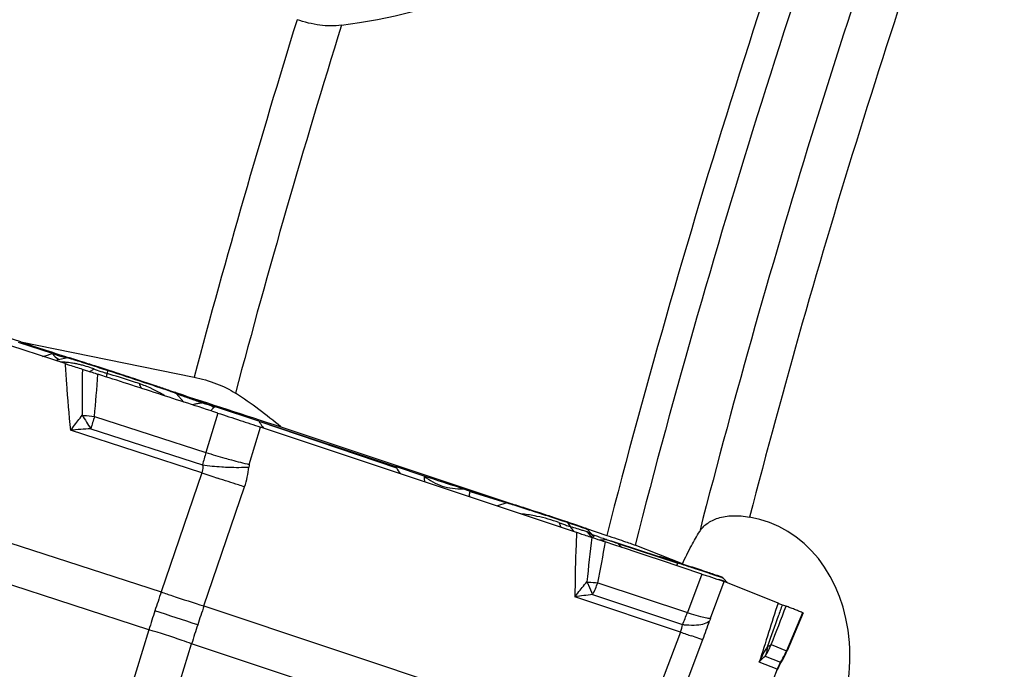
# Model space of a CAD drawing. Units: millimetres. Extents: x 0 to 841, y 0 to 594.
# Drawn here: x 98 to 111, y 181 to 190 of the extents above; entities that cross this region are included whole.
import ezdxf

# ---------------------------------------------------------------- set-up
doc = ezdxf.new("R2010")
doc.units = ezdxf.units.MM
doc.header["$LTSCALE"] = 46.255
doc.layers.add('607065213-000_CL', color=7, linetype='CONTINUOUS')
doc.layers.add('607080450-000_CL', color=7, linetype='CONTINUOUS')

msp = doc.modelspace()

# ---------------------------------------------------------------- linework, layer by layer
at = {"layer": '607065213-000_CL', "color": 7, "linetype": 'CONTINUOUS'}
for p, q in [((98.6933, 185.2485), (93.5176, 186.9254)), ((98.527, 185.3807), (98.08, 185.5253)), ((98.7259, 185.3231), (98.567, 185.2894)), ((98.6734, 185.3339), (98.645, 185.3429)), ((98.6937, 185.3274), (98.6734, 185.3339)), ((98.7148, 185.3208), (98.6937, 185.3274)), ((98.9467, 185.2625), (98.8989, 185.2777)), ((98.9938, 185.2475), (98.9467, 185.2625)), ((99.1414, 185.2001), (99.0839, 185.2186)), ((99.1803, 185.1875), (99.1414, 185.2001)), ((99.2199, 185.1747), (99.1803, 185.1875)), ((99.2602, 185.1616), (99.2199, 185.1747)), ((99.3302, 185.1388), (99.2602, 185.1616)), ((99.7192, 185.0109), (99.5969, 185.0513)), ((99.7766, 184.9919), (99.7192, 185.0109)), ((100.1554, 184.8543), (100.2557, 184.7429)), ((100.4942, 184.7409), (100.4356, 184.7606)), ((100.4942, 184.7409), (100.5306, 184.7287)), ((100.5306, 184.7287), (100.5824, 184.7114)), ((100.5824, 184.7114), (100.6097, 184.7023)), ((100.6097, 184.7023), (100.6431, 184.6911)), ((100.6431, 184.6911), (100.6637, 184.6843)), ((100.6637, 184.6843), (100.6706, 184.682)), ((101.2427, 184.492), (100.6706, 184.682)), ((101.2427, 184.492), (101.286, 184.4776)), ((101.286, 184.4776), (103.0439, 183.8929)), ((105.4262, 183.0277), (101.2647, 184.4136)), ((103.4215, 183.7674), (103.0439, 183.8929)), ((104.0278, 183.5716), (104.0376, 183.5685)), ((104.5202, 183.4179), (104.0376, 183.5685)), ((104.8629, 183.3084), (104.7743, 183.3371)), ((104.9429, 183.2825), (104.8629, 183.3084)), ((105.2715, 183.1743), (105.2403, 183.1847)), ((105.301, 183.1644), (105.2715, 183.1743)), ((105.31, 183.1614), (105.301, 183.1644)), ((105.3484, 183.1484), (105.31, 183.1614)), ((105.391, 183.134), (105.3484, 183.1484)), ((105.5341, 183.0844), (105.4915, 183.0995)), ((105.5693, 183.0638), (105.656, 182.9673)), ((105.6481, 182.9906), (105.6295, 182.9968)), ((105.7051, 182.9717), (105.6481, 182.9906)), ((105.7257, 182.965), (105.7051, 182.9717)), ((105.7356, 182.9617), (105.7257, 182.965)), ((105.8143, 182.936), (105.8308, 182.9306)), ((105.8308, 182.9306), (105.8477, 182.9251)), ((105.8477, 182.9251), (105.8821, 182.9139)), ((105.8821, 182.9139), (105.9725, 182.8846)), ((105.8295, 182.894), (105.808, 182.9012)), ((105.9055, 182.8686), (105.8295, 182.894)), ((105.9432, 182.856), (105.9055, 182.8686)), ((106.001, 182.8368), (105.9432, 182.856)), ((105.9725, 182.8846), (106.7634, 182.6283)), ((106.0947, 182.8058), (106.001, 182.8368)), ((106.1863, 182.7753), (106.0947, 182.8058)), ((106.4494, 182.6876), (106.1863, 182.7753)), ((106.4532, 182.6864), (106.4494, 182.6876)), ((106.809, 182.6135), (106.7634, 182.6283)), ((106.8203, 182.6098), (106.809, 182.6135)), ((107.0704, 182.5279), (107.0297, 182.5413)), ((107.0896, 182.5215), (107.0704, 182.5279)), ((107.1473, 182.5024), (107.0896, 182.5215)), ((107.1549, 182.4999), (107.1473, 182.5024)), ((107.2719, 182.413), (107.2956, 182.4048)), ((107.3285, 182.4408), (107.2796, 182.4578)), ((107.3625, 182.4211), (107.4139, 182.364)), ((108.0782, 182.0955), (107.3687, 182.3786)), ((108.4087, 181.9666), (108.1982, 181.4675)), ((108.1295, 181.3331), (108.1399, 181.3506))]:
    msp.add_line(p, q, dxfattribs=at)
at = {"layer": '607065213-000_CL', "color": 9, "linetype": 'CONTINUOUS'}
for p, q in [((98.8434, 185.2882), (98.8338, 185.2912)), ((98.9448, 185.2562), (98.9186, 185.2645)), ((99.2581, 185.1552), (99.1767, 185.1817)), ((99.2464, 185.1192), (99.2602, 185.1616)), ((99.3227, 185.1342), (99.2581, 185.1552)), ((100.4918, 184.7347), (100.4433, 184.751)), ((100.5009, 184.7316), (100.4918, 184.7347)), ((100.5009, 184.7316), (100.5249, 184.7247)), ((100.5249, 184.7247), (100.5741, 184.7103)), ((100.7019, 184.5983), (100.5471, 184.0783)), ((100.5741, 184.7103), (100.6117, 184.6992)), ((100.6117, 184.6992), (100.6455, 184.6893)), ((100.6455, 184.6893), (100.6706, 184.682)), ((92.8873, 184.5339), (99.958, 182.243)), ((98.9181, 184.5698), (98.942, 184.5674)), ((99.08, 184.5536), (100.5471, 184.0783)), ((101.2427, 184.492), (103.0538, 183.8769)), ((100.4932, 183.8116), (98.7643, 184.3717)), ((99.0318, 184.392), (100.502, 183.9156)), ((101.1179, 183.9204), (101.2647, 184.4136)), ((99.796, 181.7453), (92.7253, 184.0362)), ((100.4932, 183.8116), (99.958, 182.243)), ((100.5204, 182.0585), (101.0556, 183.6271)), ((104.0258, 183.5653), (104.5084, 183.4147)), ((104.5084, 183.4147), (104.3833, 183.375)), ((104.5179, 183.4117), (104.5084, 183.4147)), ((104.8591, 183.3026), (104.8135, 183.3174)), ((104.9407, 183.2762), (104.8591, 183.3026)), ((105.2777, 183.1652), (105.2457, 183.1759)), ((105.3076, 183.1552), (105.2777, 183.1652)), ((105.3076, 183.1552), (105.3406, 183.1044)), ((105.3515, 183.1404), (105.3076, 183.1552)), ((105.8143, 182.936), (105.8305, 182.93)), ((105.8305, 182.93), (105.847, 182.9239)), ((105.847, 182.9239), (105.8807, 182.9115)), ((105.9725, 182.8846), (105.9687, 182.8788)), ((105.9687, 182.8788), (106.7596, 182.6225)), ((106.7596, 182.6225), (106.74, 182.5908)), ((106.7596, 182.6225), (106.7634, 182.6283)), ((106.8057, 182.6075), (106.7596, 182.6225)), ((106.8183, 182.6035), (106.8057, 182.6075)), ((107.0743, 182.5196), (106.9886, 182.5478)), ((107.0874, 182.5152), (107.0743, 182.5196)), ((107.1145, 182.5063), (107.0874, 182.5152)), ((107.0753, 182.4792), (106.8858, 181.9705)), ((107.1526, 182.4936), (107.1145, 182.5063)), ((105.7062, 182.3634), (106.8858, 181.9705)), ((107.189, 181.8961), (107.3687, 182.3786)), ((106.7953, 181.7156), (105.4052, 182.1786)), ((105.6372, 182.2086), (106.8194, 181.8149)), ((100.5204, 182.0585), (106.2056, 180.1652)), ((108.4018, 181.9701), (108.1903, 181.4688)), ((99.796, 181.7453), (99.3061, 180.1637)), ((106.7953, 181.7156), (106.2056, 180.1652)), ((106.499, 180.0646), (107.0887, 181.6151)), ((99.8686, 179.9792), (100.3585, 181.5608)), ((106.0437, 179.6675), (100.3585, 181.5608)), ((107.9892, 181.5491), (108.1903, 181.4688)), ((107.9094, 181.398), (108.111, 181.3175)), ((108.0674, 181.2247), (107.4684, 179.6779)), ((108.0674, 181.2247), (107.8304, 181.3192))]:
    msp.add_line(p, q, dxfattribs=at)
at = {"layer": '607065213-000_CL', "color": 7, "linetype": 'CONTINUOUS'}
for points in [[(108.1399, 181.3506), (108.1567, 181.3806), (108.1724, 181.4112), (108.1871, 181.4422), (108.1982, 181.4675)], [(108.0737, 181.2195), (108.0757, 181.2245), (108.0843, 181.2454)], [(108.0843, 181.2454), (108.0939, 181.2665), (108.1042, 181.2877), (108.1153, 181.3084), (108.1268, 181.3285), (108.1295, 181.3331)]]:
    msp.add_lwpolyline(points, dxfattribs=at)
at = {"layer": '607065213-000_CL', "color": 9, "linetype": 'CONTINUOUS'}
for centre, radius, start, end in [((96.8853, 191.0694), 5.9209, 284.77765, 286.0978), ((98.5632, 183.8339), 1.4382, 82.18729, 83.9097), ((96.9659, 179.3522), 6.2257, 72.79485, 73.20186), ((95.4298, 174.3853), 11.4247, 72.66524, 72.8036), ((92.2423, 164.2126), 22.0852, 72.40433, 72.60885), ((98.6035, 184.0282), 1.2398, 76.35891, 78.66356), ((83.86, 137.8998), 49.7008, 72.05062, 72.33139), ((98.5755, 183.9209), 1.3507, 73.93428, 76.28169), ((167.6969, 184.6471), 68.7792, 179.559658, 180.064354), ((100.3756, 188.7044), 3.7582, 249.69723, 249.99968), ((52.4977, 188.6716), 46.764, 354.94805, 355.63077), ((100.6265, 189.3966), 4.4945, 250.0123, 251.32067), ((100.5438, 189.1541), 4.2384, 251.32918, 251.61125), ((100.5554, 189.1891), 4.2752, 251.61104, 251.89074), ((100.5552, 189.1882), 4.2742, 251.89053, 252.16978), ((113.4005, 180.6476), 14.8436, 162.46737, 162.64814), ((75.0828, 110.6973), 78.2843, 71.595045, 71.962498), ((99.1164, 183.3903), 1.6878, 64.95284, 70.9154), ((99.0838, 183.3181), 1.767, 64.6027, 64.98761), ((99.0708, 183.2909), 1.7972, 63.31406, 64.60003), ((99.0059, 183.1655), 1.9384, 58.6604, 63.26561), ((100.6476, 183.5497), 1.191, 97.07407, 98.35862), ((100.3879, 184.6564), 0.1358, 33.64179, 38.47146), ((100.5161, 184.6397), 0.1126, 31.90563, 33.75608), ((101.2665, 185.419), 0.9731, 227.7064, 230.19814), ((100.7114, 184.588), 0.1024, 128.557, 131.71411), ((101.2605, 185.4119), 0.9638, 230.20147, 230.51501), ((100.8157, 184.4176), 0.3016, 118.75813, 123.86106), ((101.9901, 186.4079), 3.5799, 210.89376, 214.27181), ((101.0013, 204.539), 20.0775, 264.11303, 264.50893), ((105.7236, 182.48), 6.9596, 162.66592, 164.05439), ((102.5142, 185.2673), 1.4893, 211.37343, 214.36861), ((102.8024, 133.6023), 50.9298, 94.24587, 94.54764), ((102.4556, 185.2277), 1.4185, 214.38278, 215.68309), ((103.291, 183.2296), 2.8721, 162.81337, 166.18051), ((103.6746, 194.1951), 10.5892, 252.82204, 254.22688), ((106.2337, 200.2941), 17.4536, 250.7978, 251.5183), ((100.9953, 187.5796), 3.697, 262.33272, 266.27021), ((99.9791, 183.9944), 1.1375, 341.16211, 354.58425), ((101.2852, 183.8706), 0.1745, 163.42899, 174.60319), ((104.286, 184.6489), 1.4541, 212.06784, 215.68652), ((102.5682, 179.9474), 3.9005, 68.0566, 69.53864), ((104.0714, 183.4217), 0.1507, 102.94528, 107.60292), ((104.133, 183.5157), 0.1161, 184.51545, 189.73564), ((104.5539, 183.271), 0.1507, 102.94527, 107.60293), ((97.5648, 161.2187), 23.2568, 72.377, 72.60423), ((90.4692, 138.934), 46.6438, 72.08959, 72.35754), ((104.3869, 180.6231), 2.666, 78.80801, 79.46837), ((90.1415, 137.7507), 47.8705, 71.60773, 71.99203), ((105.1961, 183.0827), 0.1329, 33.02659, 37.88971), ((106.9171, 187.6978), 4.8567, 249.22433, 249.67264), ((106.7213, 187.1632), 4.2874, 249.64393, 250.36182), ((106.157, 185.5728), 2.5999, 250.2958, 251.69898), ((106.55, 186.7597), 3.8501, 251.69273, 252.15457), ((104.3232, 179.3064), 3.9284, 72.53909, 72.90295), ((183.8204, 174.1113), 78.6936, 173.542462, 173.972267), ((106.0501, 183.4478), 0.6391, 220.55077, 230.28316), ((105.4796, 182.8174), 0.2311, 52.13625, 68.43701), ((105.472, 182.8079), 0.2432, 47.49312, 52.0963), ((105.4593, 182.7942), 0.2619, 41.85748, 47.46607), ((97.3306, 159.8077), 24.6351, 69.47326, 69.69176), ((51.7167, 192.864), 55.0011, 348.99374, 349.56401), ((106.9349, 183.874), 1.3871, 225.85087, 228.83351), ((88.7708, 127.0852), 58.378, 71.816213, 71.992119), ((99.2839, 158.8564), 24.9125, 71.43949, 71.58761), ((102.3894, 168.0964), 15.1647, 71.24271, 71.45025), ((107.2001, 181.9401), 0.476, 70.71922, 78.00496), ((105.9448, 186.1754), 3.8197, 264.25232, 264.59076), ((105.9068, 185.762), 3.4046, 264.57263, 266.62207), ((104.1965, 182.9433), 1.6172, 332.97833, 338.98529), ((113.9729, 177.4073), 14.8257, 160.96345, 161.97501), ((106.3983, 175.4662), 6.7854, 96.43972, 98.41594), ((122.1822, 174.7344), 22.8664, 161.31908, 161.97492), ((214.8706, 147.5692), 112.2349, 162.083771, 162.499806), ((113.9515, 177.414), 14.8033, 161.97419, 162.98677), ((77.7595, 113.6236), 71.8589, 71.603108, 72.075717), ((104.8264, 182.7573), 2.2045, 334.69184, 339.09133), ((108.1012, 181.5561), 0.9735, 159.55699, 161.54276), ((122.1482, 174.7452), 22.8308, 161.97435, 162.63088), ((106.4845, 181.8435), 0.3361, 337.62734, 355.10399), ((101.0733, 183.9037), 6.4361, 339.17039, 341.52635), ((111.3821, 194.2946), 13.3892, 249.9664, 250.63117), ((109.4903, 180.5791), 1.8175, 148.45113, 155.96804), ((107.0583, 181.9439), 1.0112, 327.32224, 337.01535), ((107.8951, 181.7387), 0.2138, 282.52969, 284.94843), ((107.2334, 181.8743), 1.0393, 327.61178, 337.03949), ((108.8022, 180.9363), 0.7894, 151.11957, 158.57088)]:
    msp.add_arc(centre, radius, start, end, dxfattribs=at)
at = {"layer": '607065213-000_CL', "color": 7, "linetype": 'CONTINUOUS'}
for centre, radius, start, end in [((108.0672, 214.9442), 31.0646, 252.11511, 252.34359), ((98.7675, 185.1271), 0.2004, 97.81216, 101.96965), ((96.0224, 176.2534), 9.4716, 72.65783, 72.964), ((93.4461, 168.0073), 18.1107, 72.47765, 72.65417), ((85.3073, 142.4063), 44.9744, 72.16226, 72.28287), ((70.8877, 97.9235), 91.7359, 71.762586, 71.937939), ((85.7957, 142.9458), 44.3095, 71.46499, 71.60742), ((100.0062, 184.72), 0.2008, 41.98002, 46.13752), ((106.0973, 185.7612), 3.5796, 211.46133, 211.76298), ((112.7143, 211.3732), 29.127, 252.45073, 252.64875), ((98.9005, 165.4294), 18.8459, 72.45634, 72.6509), ((92.508, 145.276), 39.9888, 72.13692, 72.42729), ((88.1592, 131.7122), 54.2327, 71.75696, 71.97238), ((93.2846, 147.2522), 37.8693, 71.5963, 71.76155), ((101.9731, 173.0179), 10.6779, 70.76157, 71.33176), ((105.42, 182.9295), 0.2008, 41.98002, 46.13752), ((105.7391, 183.2557), 0.3285, 268.18788, 271.89196), ((114.8656, 210.7049), 29.2068, 251.78411, 251.94654), ((105.7392, 183.2514), 0.3243, 271.89641, 281.24253), ((105.7393, 183.2504), 0.3232, 281.25887, 283.40551), ((89.7735, 130.1593), 55.1512, 71.76651, 71.9954), ((100.5623, 162.7035), 20.8652, 71.35329, 71.58132), ((103.7546, 172.1566), 10.8876, 71.10964, 71.3653), ((107.2135, 182.2871), 0.2004, 41.9798, 46.13729)]:
    msp.add_arc(centre, radius, start, end, dxfattribs=at)
for points, knots in [([(98.527, 185.3807), (98.5328, 185.3723), (98.5585, 185.3395), (98.5936, 185.3143), (98.6222, 185.301)], [0, 0, 0, 0, 0.2436217, 1, 1, 1, 1]), ([(98.6933, 185.2486), (98.7125, 185.2423), (98.7879, 185.2181), (98.8631, 185.1935), (98.9194, 185.1757)], [0, 0, 0, 0, 0.2547026, 1, 1, 1, 1]), ([(98.7518, 185.3229), (98.7491, 185.3236), (98.7453, 185.3244), (98.7414, 185.3258), (98.7403, 185.3256)], [0, 0, 0, 0, 0.7069714, 1, 1, 1, 1]), ([(98.7973, 185.3094), (98.7925, 185.3108), (98.7773, 185.3154), (98.7622, 185.32), (98.7518, 185.3229)], [0, 0, 0, 0, 0.3189486, 1, 1, 1, 1]), ([(98.9194, 185.1757), (98.9362, 185.1703), (99.005, 185.1481), (99.0739, 185.126), (99.1258, 185.109)], [0, 0, 0, 0, 0.2445396, 1, 1, 1, 1]), ([(100.7019, 184.5983), (100.5704, 184.6403), (100.308, 184.7264), (99.9138, 184.8534), (99.5199, 184.9816), (99.257, 185.066), (99.1258, 185.1089)], [0, 0, 0, 0, 0.2500005, 0.4999998, 0.7500002, 1, 1, 1, 1]), ([(100.0733, 184.8916), (100.0608, 184.896), (99.9968, 184.9181), (99.9326, 184.9397), (99.881, 184.957)], [0, 0, 0, 0, 0.1959989, 1, 1, 1, 1]), ([(100.1321, 184.8705), (100.1287, 184.8718), (100.1092, 184.8791), (100.0895, 184.8859), (100.0733, 184.8916)], [0, 0, 0, 0, 0.177153, 1, 1, 1, 1]), ([(100.1453, 184.8648), (100.1442, 184.8658), (100.1395, 184.8673), (100.1352, 184.8693), (100.1321, 184.8705)], [0, 0, 0, 0, 0.3012817, 1, 1, 1, 1]), ([(100.2189, 184.8349), (100.2108, 184.8378), (100.1874, 184.8462), (100.1639, 184.8545), (100.1488, 184.8608)], [0, 0, 0, 0, 0.3453295, 1, 1, 1, 1]), ([(100.4356, 184.7606), (100.4135, 184.7681), (100.3412, 184.7926), (100.2689, 184.8173), (100.2189, 184.8349)], [0, 0, 0, 0, 0.3047167, 1, 1, 1, 1]), ([(100.7019, 184.5983), (100.8008, 184.5668), (100.9883, 184.5049), (101.1759, 184.4432), (101.2647, 184.4136)], [0, 0, 0, 0, 0.525809, 1, 1, 1, 1]), ([(103.9317, 183.6018), (103.8925, 183.6142), (103.7223, 183.6689), (103.5522, 183.724), (103.4215, 183.7674)], [0, 0, 0, 0, 0.2300605, 1, 1, 1, 1]), ([(103.4215, 183.7674), (103.4914, 183.7104), (103.655, 183.6201), (103.8401, 183.5976), (103.9317, 183.6018)], [0, 0, 0, 0, 0.4959523, 1, 1, 1, 1]), ([(105.5591, 183.0742), (105.5573, 183.076), (105.5481, 183.0784), (105.5401, 183.0821), (105.5341, 183.0844)], [0, 0, 0, 0, 0.2883677, 1, 1, 1, 1]), ([(105.4262, 183.0278), (105.442, 183.0225), (105.5085, 183.0005), (105.575, 182.9782), (105.6258, 182.9617)], [0, 0, 0, 0, 0.2375955, 1, 1, 1, 1]), ([(105.6258, 182.9617), (105.6417, 182.9565), (105.7024, 182.9364), (105.7633, 182.9164), (105.808, 182.9013)], [0, 0, 0, 0, 0.2617228, 1, 1, 1, 1]), ([(107.0753, 182.4792), (106.9714, 182.5132), (106.7644, 182.5832), (106.5568, 182.6518), (106.4532, 182.6864)], [0, 0, 0, 0, 0.4999947, 1, 1, 1, 1]), ([(107.0753, 182.4792), (107.0944, 182.473), (107.16, 182.4512), (107.2255, 182.4289), (107.2719, 182.413)], [0, 0, 0, 0, 0.290145, 1, 1, 1, 1]), ([(107.2956, 182.4048), (107.3041, 182.4019), (107.3285, 182.3934), (107.353, 182.3849), (107.3687, 182.3786)], [0, 0, 0, 0, 0.3474296, 1, 1, 1, 1]), ([(107.3524, 182.4316), (107.3506, 182.4332), (107.3418, 182.4352), (107.3342, 182.4388), (107.3285, 182.4408)], [0, 0, 0, 0, 0.2813175, 1, 1, 1, 1]), ([(108.0782, 182.0956), (108.0814, 182.0943), (108.1001, 182.0874), (108.1188, 182.0804), (108.1344, 182.0751)], [0, 0, 0, 0, 0.1696955, 1, 1, 1, 1]), ([(108.1344, 182.0751), (108.1449, 182.0716), (108.1619, 182.0652), (108.1791, 182.0591), (108.1857, 182.0563)], [0, 0, 0, 0, 0.60679, 1, 1, 1, 1]), ([(108.4018, 181.9701), (108.3835, 181.9767), (108.3479, 181.992), (108.2936, 182.013), (108.2398, 182.035), (108.2035, 182.0487), (108.1857, 182.0563)], [0, 0, 0, 0, 0.249994, 0.5000023, 0.7499975, 1, 1, 1, 1]), ([(108.4018, 181.9701), (108.4036, 181.9695), (108.405, 181.9684), (108.4091, 181.9675), (108.4088, 181.9669)], [0, 0, 0, 0, 0.7458315, 1, 1, 1, 1])]:
    msp.add_open_spline(points, degree=3, knots=knots, dxfattribs=at)
at = {"layer": '607065213-000_CL', "color": 9, "linetype": 'CONTINUOUS'}
for points, knots in [([(98.7158, 185.2639), (98.7088, 185.2646), (98.6815, 185.2673), (98.654, 185.2691), (98.6335, 185.2697)], [0, 0, 0, 0, 0.2542051, 1, 1, 1, 1]), ([(98.6933, 185.2486), (98.6985, 185.1625), (98.7175, 184.8699), (98.7414, 184.5776), (98.7643, 184.3717)], [0, 0, 0, 0, 0.2938651, 1, 1, 1, 1]), ([(98.7652, 185.3123), (98.7561, 185.315), (98.7431, 185.3183), (98.7302, 185.3229), (98.7263, 185.3231)], [0, 0, 0, 0, 0.7051912, 1, 1, 1, 1]), ([(98.8472, 185.2438), (98.8397, 185.2454), (98.8103, 185.251), (98.7808, 185.2557), (98.7587, 185.2587)], [0, 0, 0, 0, 0.2551785, 1, 1, 1, 1]), ([(99.0715, 185.1796), (99.0612, 185.1832), (99.0207, 185.197), (98.9799, 185.2101), (98.9493, 185.2188)], [0, 0, 0, 0, 0.2558478, 1, 1, 1, 1]), ([(99.0715, 185.1796), (99.0671, 185.1759), (99.0504, 185.1626), (99.0324, 185.1507), (99.0185, 185.1435)], [0, 0, 0, 0, 0.2690947, 1, 1, 1, 1]), ([(99.6682, 184.9854), (99.6347, 184.9969), (99.4946, 185.043), (99.3531, 185.0849), (99.2464, 185.1192)], [0, 0, 0, 0, 0.2400809, 1, 1, 1, 1]), ([(99.6682, 184.9854), (99.6701, 184.9797), (99.6777, 184.9585), (99.6875, 184.938), (99.6962, 184.9239)], [0, 0, 0, 0, 0.2639529, 1, 1, 1, 1]), ([(100.0734, 184.8847), (100.056, 184.8907), (99.9649, 184.922), (99.8736, 184.9526), (99.7996, 184.9772)], [0, 0, 0, 0, 0.1907844, 1, 1, 1, 1]), ([(100.1554, 184.8543), (100.1539, 184.856), (100.1457, 184.858), (100.1306, 184.8649), (100.1049, 184.8735), (100.085, 184.8807), (100.0734, 184.8847)], [0, 0, 0, 0, 0.0774298, 0.271332, 0.5800978, 1, 1, 1, 1]), ([(100.2282, 184.8248), (100.2201, 184.8277), (100.1967, 184.8361), (100.1731, 184.8443), (100.1582, 184.8506)], [0, 0, 0, 0, 0.3482691, 1, 1, 1, 1]), ([(100.4433, 184.751), (100.4214, 184.7584), (100.3496, 184.7827), (100.2779, 184.8072), (100.2282, 184.8248)], [0, 0, 0, 0, 0.304764, 1, 1, 1, 1]), ([(100.4745, 184.728), (100.4685, 184.7272), (100.4466, 184.7237), (100.4249, 184.7196), (100.4093, 184.7158)], [0, 0, 0, 0, 0.2736964, 1, 1, 1, 1]), ([(100.4093, 184.7158), (100.4059, 184.715), (100.3935, 184.7119), (100.3812, 184.7082), (100.3724, 184.705)], [0, 0, 0, 0, 0.2733976, 1, 1, 1, 1]), ([(100.6159, 184.6261), (100.6175, 184.6296), (100.6245, 184.6437), (100.6344, 184.6565), (100.6433, 184.6644)], [0, 0, 0, 0, 0.240978, 1, 1, 1, 1]), ([(98.7643, 184.3717), (98.7773, 184.3883), (98.829, 184.454), (98.8801, 184.5202), (98.9181, 184.5698)], [0, 0, 0, 0, 0.2516542, 1, 1, 1, 1]), ([(100.7961, 184.0046), (100.8249, 183.9965), (100.9318, 183.9669), (101.0392, 183.939), (101.1179, 183.9204)], [0, 0, 0, 0, 0.2697961, 1, 1, 1, 1]), ([(100.502, 183.9156), (100.5036, 183.9066), (100.5076, 183.8718), (100.5024, 183.8358), (100.4932, 183.8116)], [0, 0, 0, 0, 0.2618748, 1, 1, 1, 1]), ([(100.7548, 183.8904), (100.7866, 183.8884), (100.9054, 183.8823), (101.0245, 183.8821), (101.1115, 183.887)], [0, 0, 0, 0, 0.267768, 1, 1, 1, 1]), ([(101.0556, 183.6271), (101.029, 183.6352), (100.9103, 183.6718), (100.7923, 183.7102), (100.7009, 183.7407)], [0, 0, 0, 0, 0.2242231, 1, 1, 1, 1]), ([(103.4215, 183.7674), (103.4212, 183.7612), (103.4203, 183.7368), (103.4214, 183.7123), (103.4236, 183.6943)], [0, 0, 0, 0, 0.254525, 1, 1, 1, 1]), ([(104.0172, 183.5066), (104.0168, 183.5114), (104.0165, 183.5313), (104.0208, 183.5511), (104.0258, 183.5653)], [0, 0, 0, 0, 0.2425632, 1, 1, 1, 1]), ([(105.1943, 183.1569), (105.1479, 183.1734), (105.0525, 183.2053), (104.9546, 183.2284), (104.9043, 183.2384)], [0, 0, 0, 0, 0.490512, 1, 1, 1, 1]), ([(105.1943, 183.1569), (105.1961, 183.1513), (105.2035, 183.1302), (105.213, 183.1098), (105.2214, 183.0957)], [0, 0, 0, 0, 0.2644952, 1, 1, 1, 1]), ([(105.3406, 183.1044), (105.3445, 183.0985), (105.3603, 183.0756), (105.3782, 183.054), (105.3927, 183.0391)], [0, 0, 0, 0, 0.2537257, 1, 1, 1, 1]), ([(105.4899, 183.0932), (105.4803, 183.0965), (105.4342, 183.1124), (105.3881, 183.1281), (105.3515, 183.1404)], [0, 0, 0, 0, 0.207207, 1, 1, 1, 1]), ([(105.4782, 183.0612), (105.4701, 183.0637), (105.434, 183.0747), (105.398, 183.0858), (105.3701, 183.0948)], [0, 0, 0, 0, 0.2231343, 1, 1, 1, 1]), ([(105.561, 183.0676), (105.5573, 183.069), (105.5338, 183.0779), (105.5099, 183.0862), (105.4899, 183.0932)], [0, 0, 0, 0, 0.1566543, 1, 1, 1, 1]), ([(105.5645, 183.0323), (105.5599, 183.0341), (105.5393, 183.0418), (105.5183, 183.0486), (105.502, 183.0538)], [0, 0, 0, 0, 0.2244404, 1, 1, 1, 1]), ([(105.5693, 183.0638), (105.5686, 183.0644), (105.5656, 183.0655), (105.563, 183.0668), (105.561, 183.0676)], [0, 0, 0, 0, 0.304515, 1, 1, 1, 1]), ([(105.4262, 183.0278), (105.4227, 182.9444), (105.4118, 182.6615), (105.405, 182.3783), (105.4052, 182.1786)], [0, 0, 0, 0, 0.2945592, 1, 1, 1, 1]), ([(107.3625, 182.4211), (107.362, 182.4217), (107.3594, 182.4225), (107.3546, 182.4247), (107.3466, 182.4275), (107.3303, 182.4334), (107.303, 182.4429), (107.2793, 182.451), (107.2657, 182.4556)], [0, 0, 0, 0, 0.0220955, 0.0744497, 0.1569384, 0.2691977, 0.5800108, 1, 1, 1, 1]), ([(107.3827, 182.3796), (107.3807, 182.3804), (107.3724, 182.3839), (107.3639, 182.3871), (107.3573, 182.3894)], [0, 0, 0, 0, 0.229866, 1, 1, 1, 1]), ([(105.4052, 182.1786), (105.4176, 182.1953), (105.4682, 182.2622), (105.5212, 182.3272), (105.5623, 182.3749)], [0, 0, 0, 0, 0.2486672, 1, 1, 1, 1]), ([(105.5623, 182.3749), (105.5693, 182.3606), (105.5955, 182.3058), (105.6202, 182.2502), (105.6372, 182.2086)], [0, 0, 0, 0, 0.2606989, 1, 1, 1, 1]), ([(107.4139, 182.3639), (107.4133, 182.3646), (107.4102, 182.3658), (107.4044, 182.3692), (107.3946, 182.3738), (107.387, 182.3775), (107.3827, 182.3796)], [0, 0, 0, 0, 0.0790118, 0.27445, 0.582613, 1, 1, 1, 1]), ([(99.958, 182.243), (100.0068, 182.226), (100.1934, 182.162), (100.381, 182.1007), (100.5204, 182.0585)], [0, 0, 0, 0, 0.2619287, 1, 1, 1, 1]), ([(108.1346, 182.0752), (108.1166, 182.0245), (108.0521, 181.8428), (107.9876, 181.661), (107.9413, 181.53)], [0, 0, 0, 0, 0.2791538, 1, 1, 1, 1]), ([(106.8858, 181.9705), (106.9016, 181.9655), (106.9588, 181.9478), (107.0162, 181.931), (107.0581, 181.9201)], [0, 0, 0, 0, 0.2766722, 1, 1, 1, 1]), ([(107.0581, 181.9201), (107.0859, 181.9128), (107.1231, 181.9036), (107.1669, 181.8967), (107.1828, 181.8955), (107.189, 181.8961)], [0, 0, 0, 0, 0.6453674, 0.8598329, 1, 1, 1, 1]), ([(100.3585, 181.5608), (100.3169, 181.5759), (100.1308, 181.6414), (99.9427, 181.7013), (99.796, 181.7453)], [0, 0, 0, 0, 0.2239155, 1, 1, 1, 1]), ([(106.8194, 181.8149), (106.8362, 181.813), (106.8986, 181.8073), (106.9616, 181.8058), (107.0073, 181.809)], [0, 0, 0, 0, 0.2700565, 1, 1, 1, 1]), ([(107.0073, 181.809), (107.0428, 181.8115), (107.1027, 181.8201), (107.1602, 181.8465), (107.1777, 181.8643)], [0, 0, 0, 0, 0.5884472, 1, 1, 1, 1]), ([(107.0887, 181.6151), (107.0715, 181.619), (107.0225, 181.6355), (106.9736, 181.652), (106.9416, 181.6632)], [0, 0, 0, 0, 0.3421169, 1, 1, 1, 1]), ([(107.9414, 181.53), (107.9404, 181.5183), (107.9347, 181.4733), (107.9225, 181.429), (107.9094, 181.398)], [0, 0, 0, 0, 0.2585577, 1, 1, 1, 1]), ([(107.9502, 181.5322), (107.9541, 181.5332), (107.9676, 181.5373), (107.9808, 181.5432), (107.9892, 181.5491)], [0, 0, 0, 0, 0.280605, 1, 1, 1, 1]), ([(107.8304, 181.3192), (107.8362, 181.3263), (107.8608, 181.3543), (107.8879, 181.3801), (107.9096, 181.3982)], [0, 0, 0, 0, 0.2447322, 1, 1, 1, 1]), ([(108.1903, 181.4688), (108.1922, 181.4683), (108.1941, 181.468), (108.1979, 181.4668), (108.1981, 181.4675)], [0, 0, 0, 0, 0.732217, 1, 1, 1, 1]), ([(108.111, 181.3175), (108.113, 181.3184), (108.1202, 181.3222), (108.1264, 181.328), (108.1295, 181.3331)], [0, 0, 0, 0, 0.2700006, 1, 1, 1, 1])]:
    msp.add_open_spline(points, degree=3, knots=knots, dxfattribs=at)
for points in [[(104.8742, 183.2442), (104.8142, 183.2553), (104.7539, 183.2649), (104.6933, 183.2718)], [(107.9892, 181.5491), (108.0549, 181.7181), (108.1203, 181.8872), (108.1857, 182.0563)]]:
    msp.add_open_spline(points, degree=3, dxfattribs=at)
at = {"layer": '607080450-000_CL', "color": 7, "linetype": 'CONTINUOUS'}
for p, q in [((98.1097, 185.5339), (94.0134, 186.8618)), ((98.1097, 185.5339), (100.3908, 185.0698)), ((100.1506, 184.8672), (100.1464, 184.8686)), ((101.5337, 184.4161), (104.7699, 183.3385)), ((105.5423, 183.0813), (105.8228, 182.9879)), ((106.8214, 182.6131), (106.1959, 182.8601)), ((106.8214, 182.6131), (106.5179, 182.7079))]:
    msp.add_line(p, q, dxfattribs=at)
at = {"layer": '607080450-000_CL', "color": 9, "linetype": 'CONTINUOUS'}
for centre, radius, start, end in [((217.0254, 154.3182), 114.8388, 159.224071, 165.543099), ((216.783, 154.4298), 114.183, 159.305958, 165.582334), ((212.8426, 155.9567), 109.207, 159.773417, 165.640829), ((212.3752, 156.1579), 108.1145, 159.891971, 165.499191), ((219.492, 153.308), 123.2635, 162.791196, 165.067934), ((219.5151, 153.3126), 122.7048, 162.748763, 165.101512)]:
    msp.add_arc(centre, radius, start, end, dxfattribs=at)
at = {"layer": '607080450-000_CL', "color": 7, "linetype": 'CONTINUOUS'}
for centre, major_axis, ratio, start_param, end_param in [((100.8439, 196.1893), (7.0803, -1.9191), 0.8852415, -1.1297095, -0.0787956), ((145.8539, 170.0962), (50.872, -16.4723), 0.0011224, -2.7887388, -2.751982), ((145.8539, 170.0962), (50.872, -16.4723), 0.0011224, -2.6919557, -2.686731), ((145.8539, 170.0962), (50.872, -16.4723), 0.0011224, -2.6865423, -2.628094), ((96.0291, 179.7453), (7.4114, 1.5784), 0.8296224, 0.5755433, 0.6858426), ((107.1588, 181.0549), (0.8238, 2.096), 0.7988264, 4.0698794, 6.4434891)]:
    msp.add_ellipse(centre, major_axis=major_axis, ratio=ratio, start_param=start_param, end_param=end_param, dxfattribs=at)
for points, knots in [([(89.3365, 122.2965), (87.9836, 125.3945), (85.6177, 131.8307), (83.1437, 141.9236), (81.969, 150.6476), (81.5576, 157.7737), (81.5025, 165.0364), (82.1123, 174.2009), (83.6014, 183.3189), (85.3103, 190.5574), (87.3651, 197.7498), (90.5567, 206.5591), (94.5428, 215.0339), (98.183, 221.5527), (102.094, 227.8471), (107.4839, 235.2951), (113.5265, 242.1434), (118.6917, 247.1788), (124.0066, 251.8571), (130.9827, 257.098), (138.4069, 261.5038), (144.5125, 264.4488), (147.6115, 265.7257), (149.1693, 266.3132)], [0, 0, 0, 0, 0.0588413, 0.119043, 0.1805448, 0.2117566, 0.2432419, 0.306915, 0.3713585, 0.403798, 0.4363308, 0.5015156, 0.5666396, 0.599097, 0.631432, 0.695584, 0.758867, 0.7901257, 0.8210932, 0.8820644, 0.9417021, 0.9710205, 1, 1, 1, 1]), ([(102.3304, 189.7022), (102.2369, 189.6899), (102.037, 189.6952), (101.8439, 189.7421), (101.7466, 189.7762)], [0, 0, 0, 0, 0.4776413, 1, 1, 1, 1]), ([(100.3908, 185.0698), (100.4915, 185.0493), (100.6378, 185.008), (100.8174, 184.9307), (100.8984, 184.8852), (100.9353, 184.8609)], [0, 0, 0, 0, 0.5259448, 0.7736798, 1, 1, 1, 1]), ([(107.0472, 183.04), (107.0724, 183.0798), (107.145, 183.1543), (107.2967, 183.2264), (107.4905, 183.2549), (107.6305, 183.2422), (107.7048, 183.2291)], [0, 0, 0, 0, 0.1957431, 0.4206055, 0.6863883, 1, 1, 1, 1]), ([(106.8214, 182.6131), (106.8582, 182.6937), (106.9286, 182.8387), (107.0083, 182.9788), (107.0472, 183.04)], [0, 0, 0, 0, 0.550019, 1, 1, 1, 1]), ([(105.8228, 182.9879), (105.8689, 182.9725), (105.9519, 182.9448), (106.0613, 182.9078), (106.1397, 182.8806), (106.1811, 182.8659), (106.1959, 182.8601)], [0, 0, 0, 0, 0.3691279, 0.6657819, 0.8787809, 1, 1, 1, 1])]:
    msp.add_open_spline(points, degree=3, knots=knots, dxfattribs=at)
at = {"layer": '607080450-000_CL', "color": 9, "linetype": 'CONTINUOUS'}
msp.add_open_spline([(149.0314, 266.1172), (145.9478, 264.9245), (139.8416, 262.1296), (131.1133, 256.8715), (124.2267, 251.6406), (118.9734, 246.9755), (113.8606, 241.9535), (107.8731, 235.1277), (102.5255, 227.7107), (98.6395, 221.4437), (95.0182, 214.9528), (91.0458, 206.517), (87.8546, 197.7507), (85.7917, 190.5941), (84.0693, 183.3932), (82.5531, 174.3252), (81.9009, 165.2108), (81.9131, 157.9888), (82.2753, 150.9075), (83.3755, 142.2423), (85.7379, 132.2184), (88.0143, 125.8217), (89.3187, 122.7426)], degree=3, knots=[0, 0, 0, 0, 0.0579413, 0.1173712, 0.1782405, 0.2091906, 0.2404513, 0.3037875, 0.3680437, 0.4004447, 0.4329751, 0.498259, 0.5636108, 0.5962252, 0.6287428, 0.6933252, 0.7570999, 0.7886164, 0.8198434, 0.8813176, 0.9413967, 1, 1, 1, 1], dxfattribs=at)

doc.saveas('drawing.dxf')
